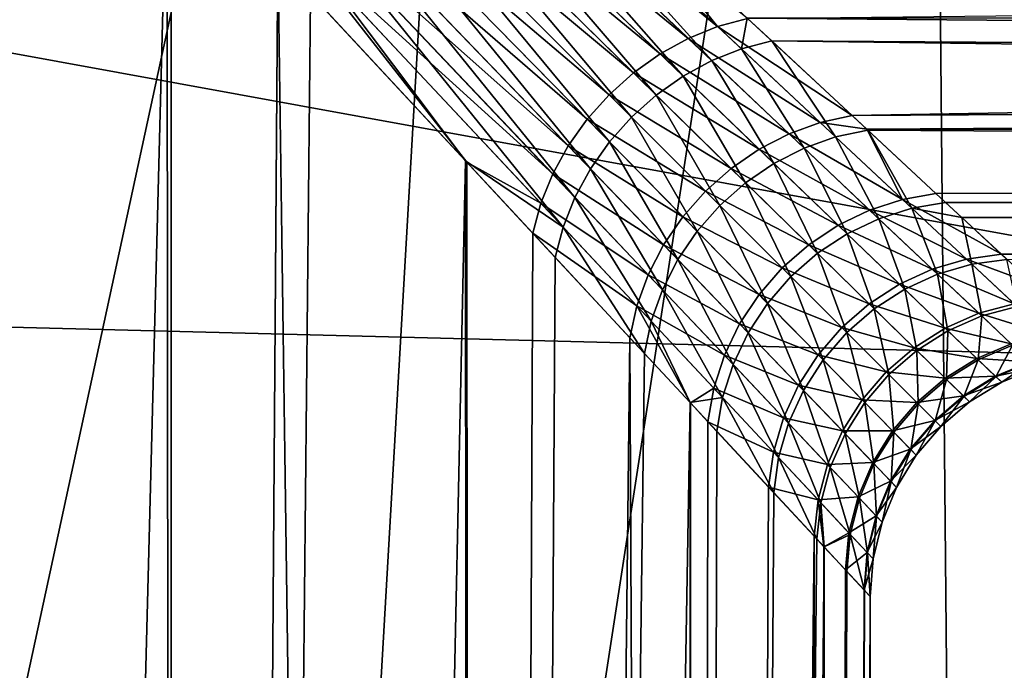
# Model space of a CAD drawing. Extents: x -135 to 135, y -147 to 35.
# Drawn here: x -95 to -93, y -7 to -6 of the extents above; entities that cross this region are included whole.
import ezdxf

# ---------------------------------------------------------------- set-up
doc = ezdxf.new("R2010")
doc.units = 0
doc.header["$MEASUREMENT"] = 0
for name, color, linetype in [('L10', 7, 'Continuous'), ('L2', 7, 'Continuous'), ('L4', 7, 'Continuous')]:
    doc.layers.add(name, color=color, linetype=linetype)

msp = doc.modelspace()

# ---------------------------------------------------------------- linework, layer by layer
at = {"layer": 'L10', "color": 7}
for points in [[(-84.6483, -22.81612), (-87.07564, -24.27367), (-127.5, 0)], [(-127.5, 0), (-87.07564, -24.27367), (-89.63998, -25.47391)], [(-72.82759, -4.231991), (-73.40674, -7.003456), (-127.5, 0)], [(-127.5, 0), (-73.40674, -7.003456), (-74.26779, -9.700682)], [(-127.5, 0), (-74.26779, -9.700682), (-75.4016, -12.29508)], [(-80.30581, -19.19346), (-84.6483, -22.81612), (-127.5, 0)], [(-80.30581, -19.19346), (-127.5, 0), (-78.4367, -17.06676)], [(-78.4367, -17.06676), (-127.5, 0), (-75.4016, -12.29508)], [(-95.06978, -27.05444), (-100.7081, -27.49088), (-127.5, 0)], [(-95.06978, -27.05444), (-127.5, 0), (-92.31415, -26.40412)], [(-92.31415, -26.40412), (-127.5, 0), (-89.63998, -25.47391)], [(-126.9185, -5.625182, 9), (-73.40674, -7.003456, 9), (-72.82759, -4.231991, 9)], [(-126.1975, -8.363158, 9), (-73.40674, -7.003456, 9), (-126.9185, -5.625182, 9)], [(-126.1975, -8.363158, 9), (-74.26779, -9.700682, 9), (-73.40674, -7.003456, 9)]]:
    msp.add_3dface(points, dxfattribs=at)
at = {"layer": 'L2', "color": 254}
for points in [[(-95.70561, -34.25, 69.12937), (-94.96106, -5.426549, 68.31824), (-95.38534, -4.969634, 68.82765)], [(-93.81738, -5.815395, 61.33582), (-94.43014, -5.316647, 60.48437), (-94.37838, -5.289894, 60.4663)], [(-94.37838, -5.289894, 60.4663), (-94.05758, -5.517957, 60.85236), (-93.81738, -5.815395, 61.33582)], [(-93.87824, -5.840193, 61.35408), (-94.48035, -5.348722, 60.49747), (-94.43014, -5.316647, 60.48437)], [(-93.81738, -5.815395, 61.33582), (-93.87824, -5.840193, 61.35408), (-94.43014, -5.316647, 60.48437)], [(-94.52825, -5.38564, 60.50541), (-94.48035, -5.348722, 60.49747), (-93.93681, -5.872517, 61.36737)], [(-93.87824, -5.840193, 61.35408), (-93.93681, -5.872517, 61.36737), (-94.48035, -5.348722, 60.49747)], [(-94.30639, -5.357374, 67.93772), (-94.35923, -5.383983, 67.91949), (-93.82962, -5.886257, 67.05192)], [(-93.76787, -5.861734, 67.07002), (-93.75563, -5.798348, 67.17304), (-94.30639, -5.357374, 67.93772)], [(-94.30639, -5.357374, 67.93772), (-93.82962, -5.886257, 67.05192), (-93.76787, -5.861734, 67.07002)], [(-93.992, -5.911766, 61.37545), (-94.57315, -5.426852, 60.50806), (-94.52825, -5.38564, 60.50541)], [(-94.52825, -5.38564, 60.50541), (-93.93681, -5.872517, 61.36737), (-93.992, -5.911766, 61.37545)], [(-94.35923, -5.383983, 67.91949), (-94.41043, -5.41616, 67.90626), (-93.889, -5.918534, 67.03873)], [(-94.35923, -5.383983, 67.91949), (-93.889, -5.918534, 67.03873), (-93.82962, -5.886257, 67.05192)], [(-93.94489, -5.957955, 67.03072), (-94.41043, -5.41616, 67.90626), (-94.45921, -5.453411, 67.89824)], [(-93.94489, -5.957955, 67.03072), (-93.889, -5.918534, 67.03873), (-94.41043, -5.41616, 67.90626)], [(-94.94277, -34.25, 60.16657), (-95.70877, -5.507168, 59.37441), (-95.6117, -5.425276, 59.45491)], [(-94.94277, -34.25, 68.33343), (-94.96106, -5.426549, 68.31824), (-95.70561, -34.25, 69.12937)], [(-94.95317, -5.435045, 60.17515), (-94.94277, -34.25, 60.16657), (-95.6117, -5.425276, 59.45491)], [(-94.94277, -34.25, 68.33343), (-94.66325, -5.747261, 67.96069), (-94.96106, -5.426549, 68.31824)], [(-94.73114, -5.674156, 60.44354), (-94.94277, -34.25, 60.16657), (-94.95317, -5.435045, 60.17515)], [(-94.61436, -5.471746, 60.50541), (-94.57315, -5.426852, 60.50806), (-94.04279, -5.957208, 61.37816)], [(-93.992, -5.911766, 61.37545), (-94.04279, -5.957208, 61.37816), (-94.57315, -5.426852, 60.50806)], [(-94.45921, -5.453411, 67.89824), (-94.50483, -5.495166, 67.89555), (-93.99623, -6.00377, 67.02804)], [(-94.45921, -5.453411, 67.89824), (-93.99623, -6.00377, 67.02804), (-93.94489, -5.957955, 67.03072)], [(-94.08823, -6.007998, 61.37545), (-94.65128, -5.519652, 60.49747), (-94.61436, -5.471746, 60.50541)], [(-94.61436, -5.471746, 60.50541), (-94.04279, -5.957208, 61.37816), (-94.08823, -6.007998, 61.37545)], [(-94.04205, -6.05511, 67.03072), (-94.50483, -5.495166, 67.89555), (-94.54659, -5.540786, 67.89824)], [(-94.04205, -6.05511, 67.03072), (-93.99623, -6.00377, 67.02804), (-94.50483, -5.495166, 67.89555)], [(-95.70561, -34.25, 59.37063), (-95.70877, -5.507168, 59.37441), (-94.94277, -34.25, 60.16657)], [(-94.68336, -5.569858, 60.48437), (-94.65128, -5.519652, 60.49747), (-94.12748, -6.063192, 61.36737)], [(-94.08823, -6.007998, 61.37545), (-94.12748, -6.063192, 61.36737), (-94.65128, -5.519652, 60.49747)], [(-94.05758, -5.517957, 60.85236), (-93.75537, -5.798584, 61.31292), (-93.81738, -5.815395, 61.33582)], [(-65.75, -5.515, 60.85428), (-93.53778, -6.000637, 61.75153), (-93.75537, -5.798584, 61.31292)], [(-65.75, -5.804018, 61.32368), (-93.53778, -6.000637, 61.75153), (-65.75, -5.515, 60.85428)], [(-94.54659, -5.540786, 67.89824), (-94.58384, -5.58957, 67.90626), (-94.08147, -6.111003, 67.03873)], [(-94.54659, -5.540786, 67.89824), (-94.08147, -6.111003, 67.03873), (-94.04205, -6.05511, 67.03072)], [(-94.7101, -5.621616, 60.4663), (-94.68336, -5.569858, 60.48437), (-94.1598, -6.121762, 61.35408)], [(-94.68336, -5.569858, 60.48437), (-94.12748, -6.063192, 61.36737), (-94.1598, -6.121762, 61.35408)], [(-94.11374, -6.170386, 67.05192), (-94.58384, -5.58957, 67.90626), (-94.61602, -5.640771, 67.91949)], [(-94.11374, -6.170386, 67.05192), (-94.08147, -6.111003, 67.03873), (-94.58384, -5.58957, 67.90626)], [(-94.7101, -5.621616, 60.4663), (-94.33851, -6.096983, 61.08792), (-94.73114, -5.674156, 60.44354)], [(-94.18461, -6.182618, 61.33582), (-94.33851, -6.096983, 61.08792), (-94.7101, -5.621616, 60.4663)], [(-94.7101, -5.621616, 60.4663), (-94.1598, -6.121762, 61.35408), (-94.18461, -6.182618, 61.33582)], [(-94.13826, -6.232136, 67.07002), (-94.61602, -5.640771, 67.91949), (-94.64262, -5.693605, 67.93772)], [(-94.13826, -6.232136, 67.07002), (-94.11374, -6.170386, 67.05192), (-94.61602, -5.640771, 67.91949)], [(-94.73114, -5.674156, 60.44354), (-94.32541, -34.25, 61.07998), (-94.94277, -34.25, 60.16657)], [(-94.33851, -6.096983, 61.08792), (-94.32541, -34.25, 61.07998), (-94.73114, -5.674156, 60.44354)], [(-94.64262, -5.693605, 67.93772), (-94.66325, -5.747261, 67.96069), (-94.34105, -6.09426, 67.41089)], [(-94.64262, -5.693605, 67.93772), (-94.34105, -6.09426, 67.41089), (-94.13826, -6.232136, 67.07002)], [(-94.34105, -6.09426, 67.41089), (-94.66325, -5.747261, 67.96069), (-94.94277, -34.25, 68.33343)], [(-65.75, -6.031279, 66.67357), (-65.75, -5.783109, 67.16578), (-93.75563, -5.798348, 67.17304)], [(-93.81738, -5.815395, 61.33582), (-93.75537, -5.798584, 61.31292), (-93.53778, -6.000637, 61.75153)], [(-93.76787, -5.861734, 67.07002), (-93.70492, -5.84543, 67.0927), (-93.75563, -5.798348, 67.17304)], [(-93.75563, -5.798348, 67.17304), (-93.70492, -5.84543, 67.0927), (-65.75, -6.031279, 66.67357)], [(-65.75, -5.804018, 61.32368), (-93.50716, -6.029068, 61.82726), (-93.53778, -6.000637, 61.75153)], [(-65.75, -6.009551, 61.83517), (-93.50716, -6.029068, 61.82726), (-65.75, -5.804018, 61.32368)], [(-93.60394, -6.015075, 61.77307), (-93.87824, -5.840193, 61.35408), (-93.81738, -5.815395, 61.33582)], [(-93.81738, -5.815395, 61.33582), (-93.53778, -6.000637, 61.75153), (-93.60394, -6.015075, 61.77307)], [(-93.66877, -6.038546, 61.79029), (-93.93681, -5.872517, 61.36737), (-93.87824, -5.840193, 61.35408)], [(-93.60394, -6.015075, 61.77307), (-93.66877, -6.038546, 61.79029), (-93.87824, -5.840193, 61.35408)], [(-93.57218, -6.044771, 66.65371), (-93.70492, -5.84543, 67.0927), (-93.76787, -5.861734, 67.07002)], [(-65.75, -6.031279, 66.67357), (-93.70492, -5.84543, 67.0927), (-65.75, -6.192694, 66.14649)], [(-65.75, -6.192694, 66.14649), (-93.70492, -5.84543, 67.0927), (-93.50537, -6.030729, 66.67493)], [(-93.57218, -6.044771, 66.65371), (-93.50537, -6.030729, 66.67493), (-93.70492, -5.84543, 67.0927)], [(-93.76787, -5.861734, 67.07002), (-93.82962, -5.886257, 67.05192), (-93.63764, -6.068012, 66.63674)], [(-93.76787, -5.861734, 67.07002), (-93.63764, -6.068012, 66.63674), (-93.57218, -6.044771, 66.65371)], [(-93.992, -5.911766, 61.37545), (-93.93681, -5.872517, 61.36737), (-93.73096, -6.070576, 61.80284)], [(-93.66877, -6.038546, 61.79029), (-93.73096, -6.070576, 61.80284), (-93.93681, -5.872517, 61.36737)], [(-93.82962, -5.886257, 67.05192), (-93.889, -5.918534, 67.03873), (-93.70038, -6.099976, 66.62437)], [(-93.82962, -5.886257, 67.05192), (-93.70038, -6.099976, 66.62437), (-93.63764, -6.068012, 66.63674)], [(-93.78923, -6.110517, 61.81048), (-94.04279, -5.957208, 61.37816), (-93.992, -5.911766, 61.37545)], [(-93.992, -5.911766, 61.37545), (-93.73096, -6.070576, 61.80284), (-93.78923, -6.110517, 61.81048)], [(-93.75913, -6.140009, 66.61683), (-93.889, -5.918534, 67.03873), (-93.94489, -5.957955, 67.03072)], [(-93.75913, -6.140009, 66.61683), (-93.70038, -6.099976, 66.62437), (-93.889, -5.918534, 67.03873)], [(-94.08823, -6.007998, 61.37545), (-94.04279, -5.957208, 61.37816), (-93.84244, -6.157564, 61.81304)], [(-93.78923, -6.110517, 61.81048), (-93.84244, -6.157564, 61.81304), (-94.04279, -5.957208, 61.37816)], [(-93.94489, -5.957955, 67.03072), (-93.99623, -6.00377, 67.02804), (-93.8127, -6.187294, 66.61431)], [(-93.94489, -5.957955, 67.03072), (-93.8127, -6.187294, 66.61431), (-93.75913, -6.140009, 66.61683)], [(-93.88948, -6.210765, 61.81048), (-94.12748, -6.063192, 61.36737), (-94.08823, -6.007998, 61.37545)], [(-94.08823, -6.007998, 61.37545), (-93.84244, -6.157564, 61.81304), (-93.88948, -6.210765, 61.81048)], [(-93.85999, -6.240862, 66.61683), (-93.99623, -6.00377, 67.02804), (-94.04205, -6.05511, 67.03072)], [(-93.85999, -6.240862, 66.61683), (-93.8127, -6.187294, 66.61431), (-93.99623, -6.00377, 67.02804)], [(-93.60394, -6.015075, 61.77307), (-93.53778, -6.000637, 61.75153), (-93.50716, -6.029068, 61.82726)], [(-65.75, -6.009551, 61.83517), (-93.36352, -6.162451, 62.18259), (-93.50716, -6.029068, 61.82726)], [(-93.22758, -6.288673, 62.60604), (-93.36352, -6.162451, 62.18259), (-65.75, -6.009551, 61.83517)], [(-65.75, -6.215084, 62.34665), (-93.22758, -6.288673, 62.60604), (-65.75, -6.009551, 61.83517)], [(-93.43328, -6.174617, 62.20191), (-93.66877, -6.038546, 61.79029), (-93.60394, -6.015075, 61.77307)], [(-93.60394, -6.015075, 61.77307), (-93.50716, -6.029068, 61.82726), (-93.43328, -6.174617, 62.20191)], [(-93.41386, -6.192765, 66.24267), (-93.50537, -6.030729, 66.67493), (-93.57218, -6.044771, 66.65371)], [(-93.50716, -6.029068, 61.82726), (-93.36352, -6.162451, 62.18259), (-93.43328, -6.174617, 62.20191)], [(-65.75, -6.192694, 66.14649), (-93.50537, -6.030729, 66.67493), (-93.34367, -6.180881, 66.26164)], [(-93.41386, -6.192765, 66.24267), (-93.34367, -6.180881, 66.26164), (-93.50537, -6.030729, 66.67493)], [(-94.04205, -6.05511, 67.03072), (-94.08147, -6.111003, 67.03873), (-93.90002, -6.29962, 66.62437)], [(-94.04205, -6.05511, 67.03072), (-93.90002, -6.29962, 66.62437), (-93.85999, -6.240862, 66.61683)], [(-93.50154, -6.196739, 62.21739), (-93.73096, -6.070576, 61.80284), (-93.66877, -6.038546, 61.79029)], [(-93.43328, -6.174617, 62.20191), (-93.50154, -6.196739, 62.21739), (-93.66877, -6.038546, 61.79029)], [(-93.57218, -6.044771, 66.65371), (-93.63764, -6.068012, 66.63674), (-93.48252, -6.214716, 66.22747)], [(-93.57218, -6.044771, 66.65371), (-93.48252, -6.214716, 66.22747), (-93.41386, -6.192765, 66.24267)], [(-94.1598, -6.121762, 61.35408), (-94.12748, -6.063192, 61.36737), (-93.92942, -6.269046, 61.80284)], [(-93.88948, -6.210765, 61.81048), (-93.92942, -6.269046, 61.80284), (-94.12748, -6.063192, 61.36737)], [(-93.78923, -6.110517, 61.81048), (-93.73096, -6.070576, 61.80284), (-93.56683, -6.228339, 62.22869)], [(-93.50154, -6.196739, 62.21739), (-93.56683, -6.228339, 62.22869), (-93.73096, -6.070576, 61.80284)], [(-93.63764, -6.068012, 66.63674), (-93.70038, -6.099976, 66.62437), (-93.54818, -6.246255, 66.21636)], [(-93.63764, -6.068012, 66.63674), (-93.54818, -6.246255, 66.21636), (-93.48252, -6.214716, 66.22747)], [(-94.32541, -34.25, 67.42002), (-94.34105, -6.09426, 67.41089), (-94.94277, -34.25, 68.33343)], [(-94.13826, -6.232136, 67.07002), (-94.34105, -6.09426, 67.41089), (-94.15457, -6.295079, 67.0927)], [(-94.15457, -6.295079, 67.0927), (-94.34105, -6.09426, 67.41089), (-94.32541, -34.25, 67.42002)], [(-94.18461, -6.182618, 61.33582), (-94.20142, -6.244629, 61.31292), (-94.33851, -6.096983, 61.08792)], [(-94.33851, -6.096983, 61.08792), (-94.20142, -6.244629, 61.31292), (-94.32541, -34.25, 61.07998)], [(-93.93199, -6.362366, 66.63674), (-94.08147, -6.111003, 67.03873), (-94.11374, -6.170386, 67.05192)], [(-93.93199, -6.362366, 66.63674), (-93.90002, -6.29962, 66.62437), (-94.08147, -6.111003, 67.03873)], [(-93.62773, -6.268737, 62.23557), (-93.84244, -6.157564, 61.81304), (-93.78923, -6.110517, 61.81048)], [(-93.78923, -6.110517, 61.81048), (-93.56683, -6.228339, 62.22869), (-93.62773, -6.268737, 62.23557)], [(-93.60939, -6.286697, 66.2096), (-93.70038, -6.099976, 66.62437), (-93.75913, -6.140009, 66.61683)], [(-93.60939, -6.286697, 66.2096), (-93.54818, -6.246255, 66.21636), (-93.70038, -6.099976, 66.62437)], [(-94.18461, -6.182618, 61.33582), (-94.1598, -6.121762, 61.35408), (-93.96145, -6.331229, 61.79029)], [(-94.1598, -6.121762, 61.35408), (-93.92942, -6.269046, 61.80284), (-93.96145, -6.331229, 61.79029)], [(-93.88948, -6.210765, 61.81048), (-93.84244, -6.157564, 61.81304), (-93.68294, -6.317061, 62.23788)], [(-93.62773, -6.268737, 62.23557), (-93.68294, -6.317061, 62.23788), (-93.84244, -6.157564, 61.81304)], [(-93.75913, -6.140009, 66.61683), (-93.8127, -6.187294, 66.61431), (-93.66483, -6.335166, 66.20733)], [(-93.75913, -6.140009, 66.61683), (-93.66483, -6.335166, 66.20733), (-93.60939, -6.286697, 66.2096)], [(-93.95523, -6.427815, 66.65371), (-94.11374, -6.170386, 67.05192), (-94.13826, -6.232136, 67.07002)], [(-93.95523, -6.427815, 66.65371), (-93.93199, -6.362366, 66.63674), (-94.11374, -6.170386, 67.05192)], [(-93.30035, -6.298808, 62.62241), (-93.50154, -6.196739, 62.21739), (-93.43328, -6.174617, 62.20191)], [(-93.43328, -6.174617, 62.20191), (-93.36352, -6.162451, 62.18259), (-93.22758, -6.288673, 62.60604)], [(-93.43328, -6.174617, 62.20191), (-93.22758, -6.288673, 62.60604), (-93.30035, -6.298808, 62.62241)], [(-93.98492, -6.396058, 61.77307), (-94.20142, -6.244629, 61.31292), (-94.18461, -6.182618, 61.33582)], [(-94.18461, -6.182618, 61.33582), (-93.96145, -6.331229, 61.79029), (-93.98492, -6.396058, 61.77307)], [(-93.71331, -6.390609, 66.2096), (-93.8127, -6.187294, 66.61431), (-93.85999, -6.240862, 66.61683)], [(-93.71331, -6.390609, 66.2096), (-93.66483, -6.335166, 66.20733), (-93.8127, -6.187294, 66.61431)], [(-93.37146, -6.319676, 62.63555), (-93.56683, -6.228339, 62.22869), (-93.50154, -6.196739, 62.21739)], [(-93.30035, -6.298808, 62.62241), (-93.37146, -6.319676, 62.63555), (-93.50154, -6.196739, 62.21739)], [(-93.41386, -6.192765, 66.24267), (-93.48252, -6.214716, 66.22747), (-93.36051, -6.330027, 65.82375)], [(-93.30966, -6.212464, 66.15259), (-93.34367, -6.180881, 66.26164), (-93.41386, -6.192765, 66.24267)], [(-93.28914, -6.309273, 65.83663), (-93.30966, -6.212464, 66.15259), (-93.41386, -6.192765, 66.24267)], [(-93.41386, -6.192765, 66.24267), (-93.36051, -6.330027, 65.82375), (-93.28914, -6.309273, 65.83663)], [(-93.34367, -6.180881, 66.26164), (-93.30966, -6.212464, 66.15259), (-65.75, -6.192694, 66.14649)], [(-65.75, -6.192694, 66.14649), (-93.30966, -6.212464, 66.15259), (-93.21611, -6.29932, 65.85267)], [(-93.73126, -6.37227, 62.23557), (-93.92942, -6.269046, 61.80284), (-93.88948, -6.210765, 61.81048)], [(-93.88948, -6.210765, 61.81048), (-93.68294, -6.317061, 62.23788), (-93.73126, -6.37227, 62.23557)], [(-93.48252, -6.214716, 66.22747), (-93.54818, -6.246255, 66.21636), (-93.42858, -6.361108, 65.81434)], [(-93.48252, -6.214716, 66.22747), (-93.42858, -6.361108, 65.81434), (-93.36051, -6.330027, 65.82375)], [(-93.28914, -6.309273, 65.83663), (-93.21611, -6.29932, 65.85267), (-93.30966, -6.212464, 66.15259)], [(-65.75, -6.215084, 62.34665), (-93.16041, -6.351042, 62.88128), (-93.22758, -6.288673, 62.60604)], [(-94.13826, -6.232136, 67.07002), (-94.15457, -6.295079, 67.0927), (-93.96927, -6.494631, 66.67493)], [(-94.13826, -6.232136, 67.07002), (-93.96927, -6.494631, 66.67493), (-93.95523, -6.427815, 66.65371)], [(-93.62773, -6.268737, 62.23557), (-93.56683, -6.228339, 62.22869), (-93.43932, -6.350804, 62.64515)], [(-93.37146, -6.319676, 62.63555), (-93.43932, -6.350804, 62.64515), (-93.56683, -6.228339, 62.22869)], [(-94.32541, -34.25, 61.07998), (-94.20142, -6.244629, 61.31292), (-93.99936, -6.462224, 61.75153)], [(-93.98492, -6.396058, 61.77307), (-93.99936, -6.462224, 61.75153), (-94.20142, -6.244629, 61.31292)], [(-93.85999, -6.240862, 66.61683), (-93.90002, -6.29962, 66.62437), (-93.75375, -6.451821, 66.21636)], [(-93.85999, -6.240862, 66.61683), (-93.75375, -6.451821, 66.21636), (-93.71331, -6.390609, 66.2096)], [(-93.49182, -6.401811, 65.8086), (-93.54818, -6.246255, 66.21636), (-93.60939, -6.286697, 66.2096)], [(-93.49182, -6.401811, 65.8086), (-93.42858, -6.361108, 65.81434), (-93.54818, -6.246255, 66.21636)], [(-93.96145, -6.331229, 61.79029), (-93.92942, -6.269046, 61.80284), (-93.77166, -6.433174, 62.22869)], [(-93.73126, -6.37227, 62.23557), (-93.77166, -6.433174, 62.22869), (-93.92942, -6.269046, 61.80284)], [(-93.50237, -6.391486, 62.651), (-93.68294, -6.317061, 62.23788), (-93.62773, -6.268737, 62.23557)], [(-93.62773, -6.268737, 62.23557), (-93.43932, -6.350804, 62.64515), (-93.50237, -6.391486, 62.651)], [(-94.32541, -34.25, 67.42002), (-93.96927, -6.494631, 66.67493), (-94.15457, -6.295079, 67.0927)], [(-93.78529, -6.517474, 66.22747), (-93.90002, -6.29962, 66.62437), (-93.93199, -6.362366, 66.63674)], [(-93.78529, -6.517474, 66.22747), (-93.75375, -6.451821, 66.21636), (-93.90002, -6.29962, 66.62437)], [(-93.60939, -6.286697, 66.2096), (-93.66483, -6.335166, 66.20733), (-93.54879, -6.451209, 65.80668)], [(-93.60939, -6.286697, 66.2096), (-93.54879, -6.451209, 65.80668), (-93.49182, -6.401811, 65.8086)], [(-93.20108, -6.391501, 63.03535), (-93.37146, -6.319676, 62.63555), (-93.30035, -6.298808, 62.62241)], [(-93.30035, -6.298808, 62.62241), (-93.22758, -6.288673, 62.60604), (-93.16041, -6.351042, 62.88128)], [(-93.30035, -6.298808, 62.62241), (-93.16041, -6.351042, 62.88128), (-93.20108, -6.391501, 63.03535)], [(-93.19507, -6.397112, 65.43482), (-93.21611, -6.29932, 65.85267), (-93.28914, -6.309273, 65.83663)], [(-93.73126, -6.37227, 62.23557), (-93.68294, -6.317061, 62.23788), (-93.5592, -6.4408, 62.65297)], [(-93.50237, -6.391486, 62.651), (-93.5592, -6.4408, 62.65297), (-93.68294, -6.317061, 62.23788)], [(-93.27444, -6.411304, 63.04564), (-93.43932, -6.350804, 62.64515), (-93.37146, -6.319676, 62.63555)], [(-93.20108, -6.391501, 63.03535), (-93.27444, -6.411304, 63.04564), (-93.37146, -6.319676, 62.63555)], [(-93.28914, -6.309273, 65.83663), (-93.36051, -6.330027, 65.82375), (-93.26857, -6.416847, 65.42474)], [(-93.28914, -6.309273, 65.83663), (-93.26857, -6.416847, 65.42474), (-93.19507, -6.397112, 65.43482)], [(-93.98492, -6.396058, 61.77307), (-93.96145, -6.331229, 61.79029), (-93.80326, -6.49846, 62.21739)], [(-93.96145, -6.331229, 61.79029), (-93.77166, -6.433174, 62.22869), (-93.80326, -6.49846, 62.21739)], [(-93.59819, -6.508177, 65.8086), (-93.66483, -6.335166, 66.20733), (-93.71331, -6.390609, 66.2096)], [(-93.59819, -6.508177, 65.8086), (-93.54879, -6.451209, 65.80668), (-93.66483, -6.335166, 66.20733)], [(-93.36051, -6.330027, 65.82375), (-93.42858, -6.361108, 65.81434), (-93.33856, -6.447504, 65.41737)], [(-93.36051, -6.330027, 65.82375), (-93.33856, -6.447504, 65.41737), (-93.26857, -6.416847, 65.42474)], [(-93.80724, -6.586141, 66.24267), (-93.93199, -6.362366, 66.63674), (-93.95523, -6.427815, 66.65371)], [(-93.80724, -6.586141, 66.24267), (-93.78529, -6.517474, 66.22747), (-93.93199, -6.362366, 66.63674)], [(-93.50237, -6.391486, 62.651), (-93.43932, -6.350804, 62.64515), (-93.3443, -6.441991, 63.05318)], [(-93.40339, -6.488361, 65.41288), (-93.42858, -6.361108, 65.81434), (-93.49182, -6.401811, 65.8086)], [(-93.27444, -6.411304, 63.04564), (-93.3443, -6.441991, 63.05318), (-93.43932, -6.350804, 62.64515)], [(-93.40339, -6.488361, 65.41288), (-93.33856, -6.447504, 65.41737), (-93.42858, -6.361108, 65.81434)], [(-93.60851, -6.497629, 62.651), (-93.77166, -6.433174, 62.22869), (-93.73126, -6.37227, 62.23557)], [(-93.73126, -6.37227, 62.23557), (-93.5592, -6.4408, 62.65297), (-93.60851, -6.497629, 62.651)], [(-93.98492, -6.396058, 61.77307), (-93.87396, -6.597273, 62.08559), (-93.99936, -6.462224, 61.75153)], [(-93.82538, -6.566721, 62.20191), (-93.87396, -6.597273, 62.08559), (-93.98492, -6.396058, 61.77307)], [(-93.98492, -6.396058, 61.77307), (-93.80326, -6.49846, 62.21739), (-93.82538, -6.566721, 62.20191)], [(-93.71331, -6.390609, 66.2096), (-93.75375, -6.451821, 66.21636), (-93.63889, -6.571419, 65.81434)], [(-93.71331, -6.390609, 66.2096), (-93.63889, -6.571419, 65.81434), (-93.59819, -6.508177, 65.8086)], [(-93.40904, -6.48284, 63.05777), (-93.5592, -6.4408, 62.65297), (-93.50237, -6.391486, 62.651)], [(-93.49182, -6.401811, 65.8086), (-93.54879, -6.451209, 65.80668), (-93.46154, -6.538456, 65.41137)], [(-93.50237, -6.391486, 62.651), (-93.3443, -6.441991, 63.05318), (-93.40904, -6.48284, 63.05777)], [(-93.49182, -6.401811, 65.8086), (-93.46154, -6.538456, 65.41137), (-93.40339, -6.488361, 65.41288)], [(-93.13233, -6.455661, 63.44192), (-93.27444, -6.411304, 63.04564), (-93.20108, -6.391501, 63.03535)], [(-93.19507, -6.397112, 65.43482), (-93.26857, -6.416847, 65.42474), (-93.20447, -6.477342, 65.02918)], [(-93.20731, -6.474657, 63.44901), (-93.3443, -6.441991, 63.05318), (-93.27444, -6.411304, 63.04564)], [(-93.26857, -6.416847, 65.42474), (-93.33856, -6.447504, 65.41737), (-93.27585, -6.507658, 65.02412)], [(-93.26857, -6.416847, 65.42474), (-93.27585, -6.507658, 65.02412), (-93.20447, -6.477342, 65.02918)], [(-93.13233, -6.455661, 63.44192), (-93.20731, -6.474657, 63.44901), (-93.27444, -6.411304, 63.04564)], [(-93.95523, -6.427815, 66.65371), (-93.96927, -6.494631, 66.67493), (-93.87455, -6.596635, 66.41423)], [(-93.95523, -6.427815, 66.65371), (-93.87455, -6.596635, 66.41423), (-93.80724, -6.586141, 66.24267)], [(-93.80326, -6.49846, 62.21739), (-93.77166, -6.433174, 62.22869), (-93.64919, -6.560685, 62.64515)], [(-93.60851, -6.497629, 62.651), (-93.64919, -6.560685, 62.64515), (-93.77166, -6.433174, 62.22869)], [(-93.60851, -6.497629, 62.651), (-93.5592, -6.4408, 62.65297), (-93.46711, -6.532889, 63.05932)], [(-93.40904, -6.48284, 63.05777), (-93.46711, -6.532889, 63.05932), (-93.5592, -6.4408, 62.65297)], [(-93.40904, -6.48284, 63.05777), (-93.3443, -6.441991, 63.05318), (-93.27862, -6.50499, 63.4542)], [(-93.20731, -6.474657, 63.44901), (-93.27862, -6.50499, 63.4542), (-93.3443, -6.441991, 63.05318)], [(-94.32541, -34.25, 61.07998), (-93.99936, -6.462224, 61.75153), (-93.8713, -34.25, 62.08459)], [(-93.8713, -34.25, 62.08459), (-93.99936, -6.462224, 61.75153), (-93.87396, -6.597273, 62.08559)], [(-93.66997, -6.639495, 65.82375), (-93.75375, -6.451821, 66.21636), (-93.78529, -6.517474, 66.22747)], [(-93.66997, -6.639495, 65.82375), (-93.63889, -6.571419, 65.81434), (-93.75375, -6.451821, 66.21636)], [(-93.51164, -6.596607, 65.41288), (-93.54879, -6.451209, 65.80668), (-93.59819, -6.508177, 65.8086)], [(-93.51164, -6.596607, 65.41288), (-93.46154, -6.538456, 65.41137), (-93.54879, -6.451209, 65.80668)], [(-93.34183, -6.548601, 65.02104), (-93.33856, -6.447504, 65.41737), (-93.40339, -6.488361, 65.41288)], [(-93.34183, -6.548601, 65.02104), (-93.27585, -6.507658, 65.02412), (-93.33856, -6.447504, 65.41737)], [(-93.34456, -6.545929, 63.45737), (-93.46711, -6.532889, 63.05932), (-93.40904, -6.48284, 63.05777)], [(-93.40904, -6.48284, 63.05777), (-93.27862, -6.50499, 63.4542), (-93.34456, -6.545929, 63.45737)], [(-93.16782, -6.511914, 63.84727), (-93.27862, -6.50499, 63.4542), (-93.20731, -6.474657, 63.44901)], [(-93.20447, -6.477342, 65.02918), (-93.27585, -6.507658, 65.02412), (-93.23892, -6.543062, 64.633)], [(-93.20447, -6.477342, 65.02918), (-93.23892, -6.543062, 64.633), (-93.16671, -6.512963, 64.63556)], [(-94.32541, -34.25, 67.42002), (-93.87455, -6.596635, 66.41423), (-93.96927, -6.494631, 66.67493)], [(-93.82538, -6.566721, 62.20191), (-93.80326, -6.49846, 62.21739), (-93.68032, -6.628539, 62.63555)], [(-93.80326, -6.49846, 62.21739), (-93.64919, -6.560685, 62.64515), (-93.68032, -6.628539, 62.63555)], [(-93.51716, -6.590963, 63.05777), (-93.64919, -6.560685, 62.64515), (-93.60851, -6.497629, 62.651)], [(-93.60851, -6.497629, 62.651), (-93.46711, -6.532889, 63.05932), (-93.51716, -6.590963, 63.05777)], [(-93.40339, -6.488361, 65.41288), (-93.46154, -6.538456, 65.41137), (-93.40082, -6.59918, 65.02)], [(-93.40339, -6.488361, 65.41288), (-93.40082, -6.59918, 65.02), (-93.34183, -6.548601, 65.02104)], [(-93.34456, -6.545929, 63.45737), (-93.27862, -6.50499, 63.4542), (-93.24001, -6.54202, 63.84994)], [(-93.16782, -6.511914, 63.84727), (-93.24001, -6.54202, 63.84994), (-93.27862, -6.50499, 63.4542)], [(-93.69072, -6.710859, 65.83663), (-93.78529, -6.517474, 66.22747), (-93.80724, -6.586141, 66.24267)], [(-93.69072, -6.710859, 65.83663), (-93.66997, -6.639495, 65.82375), (-93.78529, -6.517474, 66.22747)], [(-93.59819, -6.508177, 65.8086), (-93.63889, -6.571419, 65.81434), (-93.55249, -6.661442, 65.41737)], [(-93.59819, -6.508177, 65.8086), (-93.55249, -6.661442, 65.41737), (-93.51164, -6.596607, 65.41288)], [(-93.3056, -6.584045, 64.63145), (-93.27585, -6.507658, 65.02412), (-93.34183, -6.548601, 65.02104)], [(-93.3056, -6.584045, 64.63145), (-93.23892, -6.543062, 64.633), (-93.27585, -6.507658, 65.02412)], [(-93.15451, -6.524467, 64.24218), (-93.24001, -6.54202, 63.84994), (-93.16782, -6.511914, 63.84727)], [(-93.15451, -6.524467, 64.24218), (-93.227, -6.554492, 64.24224), (-93.24001, -6.54202, 63.84994)], [(-93.16671, -6.512963, 64.63556), (-93.23892, -6.543062, 64.633), (-93.227, -6.554492, 64.24224)], [(-93.16671, -6.512963, 64.63556), (-93.227, -6.554492, 64.24224), (-93.15451, -6.524467, 64.24218)], [(-93.51716, -6.590963, 63.05777), (-93.46711, -6.532889, 63.05932), (-93.40351, -6.596486, 63.45844)], [(-93.4514, -6.658173, 65.02104), (-93.46154, -6.538456, 65.41137), (-93.51164, -6.596607, 65.41288)], [(-93.34456, -6.545929, 63.45737), (-93.40351, -6.596486, 63.45844), (-93.46711, -6.532889, 63.05932)], [(-93.4514, -6.658173, 65.02104), (-93.40082, -6.59918, 65.02), (-93.46154, -6.538456, 65.41137)], [(-93.30666, -6.583001, 63.85157), (-93.40351, -6.596486, 63.45844), (-93.34456, -6.545929, 63.45737)], [(-93.34456, -6.545929, 63.45737), (-93.24001, -6.54202, 63.84994), (-93.30666, -6.583001, 63.85157)], [(-93.30666, -6.583001, 63.85157), (-93.24001, -6.54202, 63.84994), (-93.227, -6.554492, 64.24224)], [(-93.2939, -6.595487, 64.24227), (-93.23892, -6.543062, 64.633), (-93.3056, -6.584045, 64.63145)], [(-93.2939, -6.595487, 64.24227), (-93.227, -6.554492, 64.24224), (-93.23892, -6.543062, 64.633)], [(-93.82538, -6.566721, 62.20191), (-93.83755, -6.636486, 62.18259), (-93.87396, -6.597273, 62.08559)], [(-93.70119, -6.699653, 62.62241), (-93.83755, -6.636486, 62.18259), (-93.82538, -6.566721, 62.20191)], [(-93.82538, -6.566721, 62.20191), (-93.68032, -6.628539, 62.63555), (-93.70119, -6.699653, 62.62241)], [(-93.68032, -6.628539, 62.63555), (-93.64919, -6.560685, 62.64515), (-93.55801, -6.655696, 63.05318)], [(-93.51716, -6.590963, 63.05777), (-93.55801, -6.655696, 63.05318), (-93.64919, -6.560685, 62.64515)], [(-93.34183, -6.548601, 65.02104), (-93.40082, -6.59918, 65.02), (-93.36509, -6.634908, 64.63093)], [(-93.34183, -6.548601, 65.02104), (-93.36509, -6.634908, 64.63093), (-93.3056, -6.584045, 64.63145)], [(-93.30666, -6.583001, 63.85157), (-93.227, -6.554492, 64.24224), (-93.2939, -6.595487, 64.24227)], [(-93.80724, -6.586141, 66.24267), (-93.87455, -6.596635, 66.41423), (-93.81912, -6.656333, 66.26164)], [(-93.80724, -6.586141, 66.24267), (-93.81912, -6.656333, 66.26164), (-93.70068, -6.783883, 65.85267)], [(-93.80724, -6.586141, 66.24267), (-93.70068, -6.783883, 65.85267), (-93.69072, -6.710859, 65.83663)], [(-93.58315, -6.731435, 65.42474), (-93.63889, -6.571419, 65.81434), (-93.66997, -6.639495, 65.82375)], [(-93.58315, -6.731435, 65.42474), (-93.55249, -6.661442, 65.41737), (-93.63889, -6.571419, 65.81434)], [(-93.30666, -6.583001, 63.85157), (-93.36615, -6.633856, 63.85211), (-93.40351, -6.596486, 63.45844)], [(-93.2939, -6.595487, 64.24227), (-93.36615, -6.633856, 63.85211), (-93.30666, -6.583001, 63.85157)], [(-93.3056, -6.584045, 64.63145), (-93.36509, -6.634908, 64.63093), (-93.35355, -6.646442, 64.24228)], [(-93.3056, -6.584045, 64.63145), (-93.35355, -6.646442, 64.24228), (-93.2939, -6.595487, 64.24227)], [(-93.8713, -34.25, 66.41541), (-93.87455, -6.596635, 66.41423), (-94.32541, -34.25, 67.42002)], [(-93.8713, -34.25, 66.41541), (-93.81912, -6.656333, 66.26164), (-93.87455, -6.596635, 66.41423)], [(-93.8713, -34.25, 62.08459), (-93.87396, -6.597273, 62.08559), (-93.83755, -6.636486, 62.18259)], [(-93.45407, -6.655441, 63.45737), (-93.55801, -6.655696, 63.05318), (-93.51716, -6.590963, 63.05777)], [(-93.51164, -6.596607, 65.41288), (-93.55249, -6.661442, 65.41737), (-93.49234, -6.724155, 65.02412)], [(-93.51716, -6.590963, 63.05777), (-93.40351, -6.596486, 63.45844), (-93.45407, -6.655441, 63.45737)], [(-93.51164, -6.596607, 65.41288), (-93.49234, -6.724155, 65.02412), (-93.4514, -6.658173, 65.02104)], [(-93.45407, -6.655441, 63.45737), (-93.40351, -6.596486, 63.45844), (-93.36615, -6.633856, 63.85211)], [(-93.41595, -6.694405, 64.63145), (-93.40082, -6.59918, 65.02), (-93.4514, -6.658173, 65.02104)], [(-93.41595, -6.694405, 64.63145), (-93.36509, -6.634908, 64.63093), (-93.40082, -6.59918, 65.02)], [(-93.2939, -6.595487, 64.24227), (-93.35355, -6.646442, 64.24228), (-93.36615, -6.633856, 63.85211)], [(-93.70119, -6.699653, 62.62241), (-93.68032, -6.628539, 62.63555), (-93.58869, -6.725564, 63.04564)], [(-93.68032, -6.628539, 62.63555), (-93.55801, -6.655696, 63.05318), (-93.58869, -6.725564, 63.04564)], [(-93.83755, -6.636486, 62.18259), (-93.71132, -6.772417, 62.60604), (-93.8713, -34.25, 62.08459)], [(-93.70119, -6.699653, 62.62241), (-93.71132, -6.772417, 62.60604), (-93.83755, -6.636486, 62.18259)], [(-93.60289, -6.804935, 65.43482), (-93.66997, -6.639495, 65.82375), (-93.69072, -6.710859, 65.83663)], [(-93.60289, -6.804935, 65.43482), (-93.58315, -6.731435, 65.42474), (-93.66997, -6.639495, 65.82375)], [(-93.45407, -6.655441, 63.45737), (-93.36615, -6.633856, 63.85211), (-93.417, -6.693339, 63.85157)], [(-93.417, -6.693339, 63.85157), (-93.36615, -6.633856, 63.85211), (-93.35355, -6.646442, 64.24228)], [(-93.417, -6.693339, 63.85157), (-93.35355, -6.646442, 64.24228), (-93.40452, -6.706103, 64.24227)], [(-93.40452, -6.706103, 64.24227), (-93.36509, -6.634908, 64.63093), (-93.41595, -6.694405, 64.63145)], [(-93.40452, -6.706103, 64.24227), (-93.35355, -6.646442, 64.24228), (-93.36509, -6.634908, 64.63093)], [(-93.70068, -6.783883, 65.85267), (-93.81912, -6.656333, 66.26164), (-93.8713, -34.25, 66.41541)], [(-93.58869, -6.725564, 63.04564), (-93.55801, -6.655696, 63.05318), (-93.49501, -6.721372, 63.4542)], [(-93.52266, -6.795533, 65.02918), (-93.55249, -6.661442, 65.41737), (-93.58315, -6.731435, 65.42474)], [(-93.45407, -6.655441, 63.45737), (-93.49501, -6.721372, 63.4542), (-93.55801, -6.655696, 63.05318)], [(-93.52266, -6.795533, 65.02918), (-93.49234, -6.724155, 65.02412), (-93.55249, -6.661442, 65.41737)], [(-93.417, -6.693339, 63.85157), (-93.49501, -6.721372, 63.4542), (-93.45407, -6.655441, 63.45737)], [(-93.4514, -6.658173, 65.02104), (-93.49234, -6.724155, 65.02412), (-93.45694, -6.761077, 64.633)], [(-93.4514, -6.658173, 65.02104), (-93.45694, -6.761077, 64.633), (-93.41595, -6.694405, 64.63145)], [(-93.6085, -6.798924, 63.03535), (-93.71132, -6.772417, 62.60604), (-93.70119, -6.699653, 62.62241)], [(-93.70119, -6.699653, 62.62241), (-93.58869, -6.725564, 63.04564), (-93.6085, -6.798924, 63.03535)], [(-93.417, -6.693339, 63.85157), (-93.45798, -6.75999, 63.84994), (-93.49501, -6.721372, 63.4542)], [(-93.40452, -6.706103, 64.24227), (-93.45798, -6.75999, 63.84994), (-93.417, -6.693339, 63.85157)], [(-93.40452, -6.706103, 64.24227), (-93.44551, -6.773, 64.24224), (-93.45798, -6.75999, 63.84994)], [(-93.41595, -6.694405, 64.63145), (-93.45694, -6.761077, 64.633), (-93.44551, -6.773, 64.24224)], [(-93.41595, -6.694405, 64.63145), (-93.44551, -6.773, 64.24224), (-93.40452, -6.706103, 64.24227)], [(-93.69072, -6.710859, 65.83663), (-93.70068, -6.783883, 65.85267), (-93.61123, -6.880209, 65.44736)], [(-93.69072, -6.710859, 65.83663), (-93.61123, -6.880209, 65.44736), (-93.60289, -6.804935, 65.43482)], [(-93.6085, -6.798924, 63.03535), (-93.58869, -6.725564, 63.04564), (-93.52534, -6.792687, 63.44901)], [(-93.58869, -6.725564, 63.04564), (-93.49501, -6.721372, 63.4542), (-93.52534, -6.792687, 63.44901)], [(-93.52534, -6.792687, 63.44901), (-93.49501, -6.721372, 63.4542), (-93.45798, -6.75999, 63.84994)], [(-93.48704, -6.83329, 64.63556), (-93.49234, -6.724155, 65.02412), (-93.52266, -6.795533, 65.02918)], [(-93.48704, -6.83329, 64.63556), (-93.45694, -6.761077, 64.633), (-93.49234, -6.724155, 65.02412)], [(-93.54161, -6.870581, 65.03609), (-93.58315, -6.731435, 65.42474), (-93.60289, -6.804935, 65.43482)], [(-93.54161, -6.870581, 65.03609), (-93.52266, -6.795533, 65.02918), (-93.58315, -6.731435, 65.42474)], [(-93.52534, -6.792687, 63.44901), (-93.45798, -6.75999, 63.84994), (-93.48808, -6.832178, 63.84727)], [(-93.48808, -6.832178, 63.84727), (-93.45798, -6.75999, 63.84994), (-93.44551, -6.773, 64.24224)], [(-93.47554, -6.845486, 64.24218), (-93.45694, -6.761077, 64.633), (-93.48704, -6.83329, 64.63556)], [(-93.47554, -6.845486, 64.24218), (-93.44551, -6.773, 64.24224), (-93.45694, -6.761077, 64.633)], [(-93.8713, -34.25, 62.08459), (-93.71132, -6.772417, 62.60604), (-93.61695, -6.874051, 63.02252)], [(-93.8713, -34.25, 66.41541), (-93.61123, -6.880209, 65.44736), (-93.70068, -6.783883, 65.85267)], [(-93.6085, -6.798924, 63.03535), (-93.61695, -6.874051, 63.02252), (-93.71132, -6.772417, 62.60604)], [(-93.48808, -6.832178, 63.84727), (-93.44551, -6.773, 64.24224), (-93.47554, -6.845486, 64.24218)], [(-93.6085, -6.798924, 63.03535), (-93.59633, -6.896258, 63.15195), (-93.61695, -6.874051, 63.02252)], [(-93.60289, -6.804935, 65.43482), (-93.61123, -6.880209, 65.44736), (-93.59584, -6.896786, 65.34814)], [(-93.6085, -6.798924, 63.03535), (-93.52534, -6.792687, 63.44901), (-93.54434, -6.867666, 63.44192)], [(-93.54434, -6.867666, 63.44192), (-93.59633, -6.896258, 63.15195), (-93.6085, -6.798924, 63.03535)], [(-93.60289, -6.804935, 65.43482), (-93.59584, -6.896786, 65.34814), (-93.54161, -6.870581, 65.03609)], [(-93.54434, -6.867666, 63.44192), (-93.52534, -6.792687, 63.44901), (-93.48808, -6.832178, 63.84727)], [(-93.50552, -6.909275, 64.63905), (-93.52266, -6.795533, 65.02918), (-93.54161, -6.870581, 65.03609)], [(-93.50552, -6.909275, 64.63905), (-93.48704, -6.83329, 64.63556), (-93.52266, -6.795533, 65.02918)], [(-93.54434, -6.867666, 63.44192), (-93.48808, -6.832178, 63.84727), (-93.50657, -6.908135, 63.84363)], [(-93.50657, -6.908135, 63.84363), (-93.48808, -6.832178, 63.84727), (-93.47554, -6.845486, 64.24218)], [(-93.49385, -6.921778, 64.24211), (-93.48704, -6.83329, 64.63556), (-93.50552, -6.909275, 64.63905)], [(-93.49385, -6.921778, 64.24211), (-93.47554, -6.845486, 64.24218), (-93.48704, -6.83329, 64.63556)], [(-93.50657, -6.908135, 63.84363), (-93.47554, -6.845486, 64.24218), (-93.49385, -6.921778, 64.24211)], [(-93.8713, -34.25, 62.08459), (-93.61695, -6.874051, 63.02252), (-93.59349, -34.25, 63.15149)], [(-93.59349, -34.25, 63.15149), (-93.61695, -6.874051, 63.02252), (-93.59633, -6.896258, 63.15195)], [(-93.54434, -6.867666, 63.44192), (-93.55154, -6.944499, 63.4331), (-93.59633, -6.896258, 63.15195)], [(-93.54161, -6.870581, 65.03609), (-93.59584, -6.896786, 65.34814), (-93.54876, -6.947488, 65.04469)], [(-93.50657, -6.908135, 63.84363), (-93.55154, -6.944499, 63.4331), (-93.54434, -6.867666, 63.44192)], [(-93.54161, -6.870581, 65.03609), (-93.54876, -6.947488, 65.04469), (-93.51192, -6.987169, 64.64338)], [(-93.54161, -6.870581, 65.03609), (-93.51192, -6.987169, 64.64338), (-93.50552, -6.909275, 64.63905)], [(-93.8713, -34.25, 66.41541), (-93.59584, -6.896786, 65.34814), (-93.61123, -6.880209, 65.44736)], [(-93.59349, -34.25, 65.34851), (-93.59584, -6.896786, 65.34814), (-93.8713, -34.25, 66.41541)], [(-93.59349, -34.25, 63.15149), (-93.59633, -6.896258, 63.15195), (-93.55154, -6.944499, 63.4331)], [(-93.59349, -34.25, 65.34851), (-93.54876, -6.947488, 65.04469), (-93.59584, -6.896786, 65.34814)], [(-93.50657, -6.908135, 63.84363), (-93.513, -6.986, 63.83911), (-93.55154, -6.944499, 63.4331)], [(-93.49385, -6.921778, 64.24211), (-93.513, -6.986, 63.83911), (-93.50657, -6.908135, 63.84363)], [(-93.50552, -6.909275, 64.63905), (-93.51192, -6.987169, 64.64338), (-93.50024, -6.99974, 64.24999)], [(-93.50552, -6.909275, 64.63905), (-93.50024, -6.99974, 64.24999), (-93.49385, -6.921778, 64.24211)], [(-93.49385, -6.921778, 64.24211), (-93.5, -6.999995, 64.24202), (-93.513, -6.986, 63.83911)], [(-93.49385, -6.921778, 64.24211), (-93.50024, -6.99974, 64.24999), (-93.5, -6.999995, 64.24202)], [(-93.513, -6.986, 63.83911), (-93.59349, -34.25, 63.15149), (-93.55154, -6.944499, 63.4331)], [(-93.51192, -6.987169, 64.64338), (-93.54876, -6.947488, 65.04469), (-93.59349, -34.25, 65.34851)], [(-93.513, -6.986, 63.83911), (-93.5, -34.25, 64.25), (-93.59349, -34.25, 63.15149)], [(-93.51192, -6.987169, 64.64338), (-93.59349, -34.25, 65.34851), (-93.50024, -6.99974, 64.24999)], [(-93.5, -6.999995, 64.24202), (-93.5, -34.25, 64.25), (-93.513, -6.986, 63.83911)], [(-93.50024, -6.99974, 64.24999), (-93.59349, -34.25, 65.34851), (-93.5, -34.25, 64.25)], [(-93.50024, -6.99974, 64.24999), (-93.5, -34.25, 64.25), (-93.5, -6.999995, 64.24202)]]:
    msp.add_3dface(points, dxfattribs=at)
at = {"layer": 'L4', "color": 7}
for points in [[(-114.1874, -4.869959, 9), (-91.09042, 12.06728, 9), (-112.6097, -8.123724, 9)], [(-91.09042, 12.06728, 9), (-111.5386, -9.584427, 9), (-112.6097, -8.123724, 9)], [(-91.09042, 12.06728, 9), (-110.2992, -10.90537, 9), (-111.5386, -9.584427, 9)], [(-108.9096, -12.06728, 9), (-110.2992, -10.90537, 9), (-91.09042, 12.06728, 9)], [(-108.9096, -12.06728, 9), (-91.09042, 12.06728, 9), (-107.3901, -13.05323, 9)], [(-107.3901, -13.05323, 9), (-91.09042, 12.06728, 9), (-104.0515, -14.44249, 9)], [(-100.4774, -14.9924, 9), (-104.0515, -14.44249, 9), (-91.09042, 12.06728, 9)], [(-100.4774, -14.9924, 9), (-91.09042, 12.06728, 9), (-98.66683, -14.94064, 9)], [(-98.66683, -14.94064, 9), (-91.09042, 12.06728, 9), (-96.87565, -14.67101, 9)], [(-91.09042, 12.06728, 9), (-95.13004, -14.18744, 9), (-96.87565, -14.67101, 9)], [(-91.09042, 12.06728, 9), (-93.45544, -13.49699, 9), (-95.13004, -14.18744, 9)], [(-90.41557, -11.53858, 9), (-93.45544, -13.49699, 9), (-91.09042, 12.06728, 9)], [(-108.4339, -8.884396, 48), (-94.9471, 11.15933, 48), (-96.47957, 11.73325, 48)], [(-108.4339, -8.884396, 48), (-93.50479, 10.38628, 48), (-94.9471, 11.15933, 48)], [(-105.787, -10.79691, 48), (-93.50479, 10.38628, 48), (-108.4339, -8.884396, 48)], [(-104.2963, -11.47191, 48), (-93.50479, 10.38628, 48), (-105.787, -10.79691, 48)], [(-104.2963, -11.47191, 48), (-101.1128, -12.19935, 48), (-93.50479, 10.38628, 48)], [(-94.74045, -11.06344, 48), (-93.50479, 10.38628, 48), (-101.1128, -12.19935, 48)], [(-93.31276, -10.26369, 48), (-93.50479, 10.38628, 48), (-94.74045, -11.06344, 48)], [(-90.83875, -8.132278, 48), (-89.83656, -6.838642, 48), (-93.50479, 10.38628, 48)], [(-93.31276, -10.26369, 48), (-90.83875, -8.132278, 48), (-93.50479, 10.38628, 48)], [(-89.01574, -5.422971, 48), (-93.50479, 10.38628, 48), (-89.83656, -6.838642, 48)]]:
    msp.add_3dface(points, dxfattribs=at)

doc.saveas('drawing.dxf')
